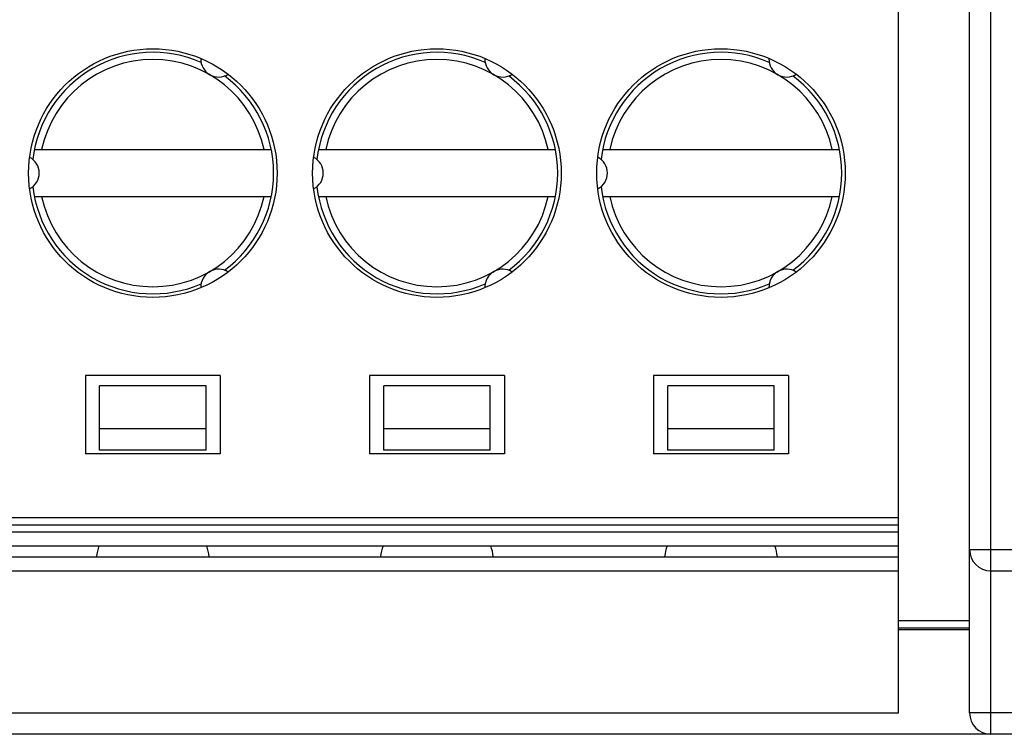
# Model space of a CAD drawing. Units: millimetres. Extents: x 3265 to 4448, y 1845 to 2468.
# Drawn here: x 3912 to 3926, y 1985 to 1995 of the extents above; entities that cross this region are included whole.
import ezdxf

# ---------------------------------------------------------------- set-up
doc = ezdxf.new("R2010")
doc.units = ezdxf.units.MM
doc.header["$MEASUREMENT"] = 0

msp = doc.modelspace()

# ---------------------------------------------------------------- linework, layer by layer
at = {"color": 0, "linetype": 'Continuous'}
for p, q in [((3925.704, 1984.836), (3925.704, 1999.136)), ((3924.404, 1985.136), (3924.404, 1998.836)), ((3925.404, 1985.136), (3925.404, 1998.836)), ((3912.236, 1993.066), (3915.572, 1993.066)), ((3916.236, 1993.066), (3919.572, 1993.066)), ((3920.236, 1993.066), (3923.572, 1993.066)), ((3912.236, 1992.406), (3915.572, 1992.406)), ((3916.236, 1992.406), (3919.572, 1992.406)), ((3920.236, 1992.406), (3923.572, 1992.406)), ((3914.854, 1989.886), (3912.954, 1989.886)), ((3912.954, 1989.886), (3912.954, 1988.786)), ((3914.854, 1989.886), (3914.854, 1988.786)), ((3918.854, 1989.886), (3916.954, 1989.886)), ((3916.954, 1989.886), (3916.954, 1988.786)), ((3918.854, 1989.886), (3918.854, 1988.786)), ((3922.854, 1989.886), (3920.954, 1989.886)), ((3920.954, 1989.886), (3920.954, 1988.786)), ((3922.854, 1989.886), (3922.854, 1988.786)), ((3914.654, 1989.742), (3913.154, 1989.742)), ((3913.154, 1988.836), (3913.154, 1989.742)), ((3914.654, 1988.836), (3914.654, 1989.742)), ((3918.654, 1989.742), (3917.154, 1989.742)), ((3917.154, 1988.836), (3917.154, 1989.742)), ((3918.654, 1988.836), (3918.654, 1989.742)), ((3922.654, 1989.742), (3921.154, 1989.742)), ((3921.154, 1988.836), (3921.154, 1989.742)), ((3922.654, 1988.836), (3922.654, 1989.742)), ((3914.654, 1989.136), (3913.154, 1989.136)), ((3918.654, 1989.136), (3917.154, 1989.136)), ((3922.654, 1989.136), (3921.154, 1989.136)), ((3914.854, 1988.786), (3912.954, 1988.786)), ((3914.654, 1988.836), (3913.154, 1988.836)), ((3918.854, 1988.786), (3916.954, 1988.786)), ((3918.654, 1988.836), (3917.154, 1988.836)), ((3922.854, 1988.786), (3920.954, 1988.786)), ((3922.654, 1988.836), (3921.154, 1988.836)), ((3899.404, 1987.886), (3924.404, 1987.886)), ((3899.404, 1987.786), (3924.404, 1987.786)), ((3899.404, 1987.686), (3924.404, 1987.686)), ((3924.404, 1987.486), (3899.404, 1987.486)), ((3925.404, 1987.436), (3948.204, 1987.436)), ((3899.404, 1987.336), (3924.404, 1987.336)), ((3899.404, 1987.136), (3924.404, 1987.136)), ((3925.704, 1987.136), (3948.204, 1987.136)), ((3924.404, 1986.436), (3925.404, 1986.436)), ((3924.404, 1986.336), (3925.404, 1986.336)), ((3925.404, 1986.306), (3924.404, 1986.306)), ((3899.404, 1985.136), (3924.404, 1985.136)), ((3952.404, 1985.136), (3925.404, 1985.136)), ((3952.404, 1984.836), (3781.104, 1984.836))]:
    msp.add_line(p, q, dxfattribs=at)
for centre in [(3913.904, 1992.736), (3917.904, 1992.736), (3921.904, 1992.736)]:
    msp.add_circle(centre, 1.75, dxfattribs=at)
for centre, radius, start, end in [((3913.904, 1992.736), 1.7, 66.4651, 173.5349), ((3913.904, 1992.736), 1.6, 11.9027, 168.0973), ((3914.829, 1994.338), 0.25, 178.1553, 302.822), ((3917.904, 1992.736), 1.7, 66.4651, 173.5349), ((3917.904, 1992.736), 1.6, 11.9027, 168.0973), ((3918.829, 1994.338), 0.25, 178.1553, 302.822), ((3921.904, 1992.736), 1.7, 66.4651, 173.5349), ((3921.904, 1992.736), 1.6, 11.9027, 168.0973), ((3922.829, 1994.338), 0.25, 178.1553, 302.822), ((3913.904, 1992.736), 1.7, 306.4651, 53.5349), ((3917.904, 1992.736), 1.7, 306.4651, 53.5349), ((3921.904, 1992.736), 1.7, 306.4651, 53.5349), ((3912.054, 1992.736), 0.25, 297.178, 62.822), ((3916.054, 1992.736), 0.25, 297.178, 62.822), ((3920.054, 1992.736), 0.25, 297.178, 62.822), ((3913.904, 1992.736), 1.7, 186.4651, 293.5349), ((3917.904, 1992.736), 1.7, 186.4651, 293.5349), ((3921.904, 1992.736), 1.7, 186.4651, 293.5349), ((3913.904, 1992.736), 1.6, 191.9027, 348.0973), ((3917.904, 1992.736), 1.6, 191.9027, 348.0973), ((3921.904, 1992.736), 1.6, 191.9027, 348.0973), ((3914.829, 1991.133), 0.25, 57.178, 181.9284), ((3918.829, 1991.133), 0.25, 57.178, 181.9284), ((3922.829, 1991.133), 0.25, 57.178, 181.9284), ((3913.904, 1987.236), 0.8, 161.6323, 172.8192), ((3913.904, 1987.236), 0.8, 7.1808, 18.3677), ((3917.904, 1987.236), 0.8, 161.6323, 172.8192), ((3917.904, 1987.236), 0.8, 7.1808, 18.3677), ((3921.904, 1987.236), 0.8, 161.6323, 172.8192), ((3921.904, 1987.236), 0.8, 7.1808, 18.3677), ((3925.704, 1987.436), 0.3, 180, 270), ((3925.704, 1985.136), 0.3, 180, 270)]:
    msp.add_arc(centre, radius, start, end, dxfattribs=at)

doc.saveas('drawing.dxf')
